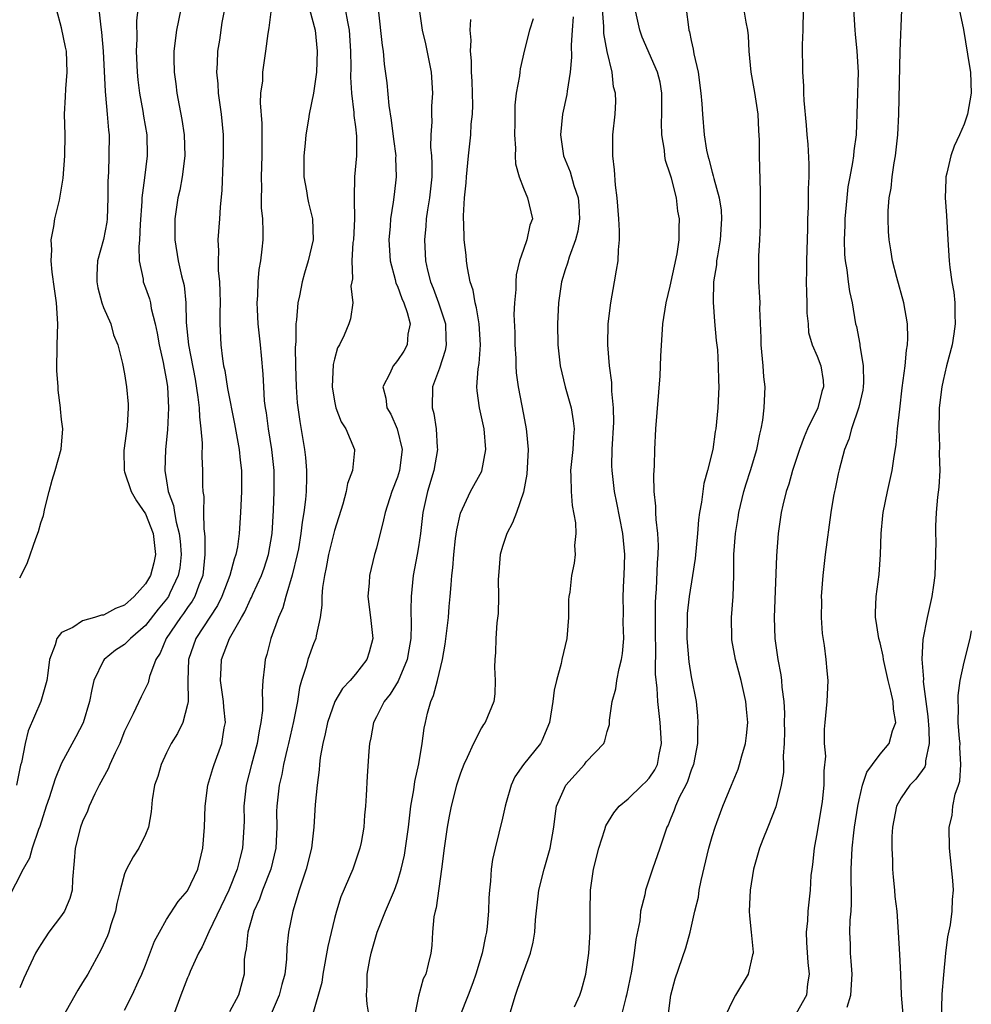
# Model space of a CAD drawing. Units: inches. Extents: x 2508000 to 2511000, y 1539000 to 1542000.
# Drawn here: x 2508579 to 2508670, y 1540292 to 1540386 of the extents above; entities that cross this region are included whole.
import ezdxf

# ---------------------------------------------------------------- set-up
doc = ezdxf.new("R2010")
doc.units = ezdxf.units.IN
doc.header["$MEASUREMENT"] = 0
doc.layers.add('LD25081539_2ft', color=9, linetype='Continuous')

msp = doc.modelspace()

# ---------------------------------------------------------------- linework, layer by layer
at = {"layer": 'LD25081539_2ft'}
for points, elevation in [([(2508640.786, 1540291), (2508641.068, 1540293), (2508641.461, 1540294.539), (2508642.486, 1540297.514), (2508642.899, 1540299), (2508643.352, 1540301), (2508643.677, 1540302.323), (2508643.753, 1540303), (2508643.932, 1540303.932), (2508644.678, 1540307), (2508645, 1540308.131), (2508645.266, 1540309), (2508645.447, 1540309.447), (2508646.018, 1540311), (2508646.852, 1540313), (2508647.46, 1540314.54), (2508647.613, 1540315), (2508647.825, 1540315.825), (2508648.162, 1540317), (2508648.262, 1540317.738), (2508648.379, 1540319), (2508648.258, 1540320.258), (2508648.218, 1540321), (2508647.758, 1540323), (2508647.215, 1540325), (2508646.885, 1540326.885), (2508646.866, 1540327), (2508646.843, 1540329), (2508646.991, 1540331), (2508647.058, 1540333), (2508647.071, 1540335), (2508647.206, 1540337), (2508647.46, 1540338.54), (2508647.522, 1540339), (2508648.015, 1540341), (2508648.244, 1540341.756), (2508648.663, 1540343), (2508649.262, 1540345), (2508649.529, 1540346.471), (2508649.671, 1540347), (2508649.827, 1540347.827), (2508649.959, 1540349), (2508650.037, 1540351), (2508649.929, 1540351.93), (2508649.845, 1540353), (2508649.649, 1540355), (2508649.666, 1540355.666), (2508649.552, 1540358.448), (2508649.569, 1540359), (2508649.55, 1540359.55), (2508649.439, 1540361), (2508649.439, 1540363.439), (2508649.536, 1540365), (2508649.589, 1540366.411), (2508649.596, 1540369.597), (2508649.497, 1540373), (2508649.504, 1540374.496), (2508649.434, 1540375.434), (2508649.372, 1540377), (2508649.065, 1540379.065), (2508648.697, 1540381), (2508648.53, 1540383), (2508648.443, 1540384.443), (2508648.381, 1540385), (2508648.234, 1540385.766), (2508647.873, 1540387.873)], 7914), ([(2508590.269, 1540387), (2508590.133, 1540385.867), (2508590.154, 1540384.154), (2508590.101, 1540383), (2508590.193, 1540381), (2508590.268, 1540380.268), (2508590.427, 1540379), (2508590.738, 1540377.262), (2508590.802, 1540376.802), (2508591.104, 1540375), (2508591.165, 1540373), (2508590.91, 1540370.91), (2508590.654, 1540369), (2508590.648, 1540368.648), (2508590.487, 1540366.487), (2508590.429, 1540365), (2508590.351, 1540364.351), (2508590.388, 1540363), (2508590.76, 1540361.24), (2508590.779, 1540361), (2508591, 1540360.432), (2508591.376, 1540359.375), (2508591.461, 1540359), (2508591.546, 1540358.454), (2508591.916, 1540357), (2508592.099, 1540356.099), (2508592.289, 1540355), (2508592.68, 1540353.32), (2508592.77, 1540352.77), (2508593, 1540351.579), (2508593.091, 1540351), (2508593.186, 1540349), (2508593.094, 1540346.906), (2508592.901, 1540345), (2508592.829, 1540343), (2508593, 1540342.029), (2508593.16, 1540341), (2508593.664, 1540339.664), (2508593.755, 1540339), (2508593.906, 1540338.094), (2508594.211, 1540337), (2508594.282, 1540336.283), (2508594.379, 1540335), (2508594.251, 1540333.749), (2508594.116, 1540333), (2508593.32, 1540331.32), (2508593.181, 1540331), (2508593, 1540330.745), (2508592.212, 1540329.789), (2508591, 1540328.224), (2508589.575, 1540327), (2508589, 1540326.414), (2508588.13, 1540325.871), (2508587.055, 1540325), (2508587, 1540324.915), (2508586.082, 1540323), (2508585.867, 1540322.132), (2508585.667, 1540321), (2508585.036, 1540318.964), (2508584.365, 1540317.635), (2508583, 1540315.111), (2508582.369, 1540313.631), (2508582.187, 1540313), (2508581.814, 1540311.814), (2508581.535, 1540311), (2508580.917, 1540309.084), (2508580.801, 1540308.8), (2508580.192, 1540307), (2508579.948, 1540306.052), (2508579.339, 1540305), (2508577.86, 1540302.14)], 7942), ([(2508586.55, 1540387), (2508586.726, 1540385.274), (2508586.8, 1540384.8), (2508586.955, 1540383), (2508587.149, 1540379.149), (2508587.192, 1540378.808), (2508587.353, 1540377), (2508587.459, 1540375.459), (2508587.518, 1540375), (2508587.511, 1540373), (2508587.449, 1540371.449), (2508587.396, 1540370.604), (2508587.396, 1540369), (2508587.334, 1540367), (2508587.301, 1540366.699), (2508587, 1540365.051), (2508586.414, 1540363), (2508586.351, 1540361.649), (2508586.339, 1540361), (2508586.432, 1540360.432), (2508586.838, 1540359), (2508587, 1540358.551), (2508587.678, 1540357), (2508587.953, 1540355.953), (2508588.341, 1540355), (2508588.785, 1540353.215), (2508589, 1540352.237), (2508589.187, 1540351), (2508589.334, 1540349.333), (2508589.344, 1540349), (2508589.248, 1540347.248), (2508588.932, 1540344.933), (2508588.947, 1540343), (2508589, 1540342.884), (2508589.624, 1540341), (2508590.12, 1540340.12), (2508591, 1540338.892), (2508591.734, 1540337), (2508591.848, 1540335.848), (2508591.956, 1540335), (2508591.782, 1540334.217), (2508591.458, 1540333), (2508591, 1540332.211), (2508589.923, 1540331), (2508589, 1540330.175), (2508588.146, 1540329.854), (2508587, 1540329.229), (2508586.791, 1540329.209), (2508586.13, 1540329), (2508585, 1540328.676), (2508584.058, 1540328.058), (2508583, 1540327.558), (2508582.532, 1540327), (2508582.387, 1540326.388), (2508581.856, 1540325), (2508581.684, 1540323.684), (2508581.575, 1540323), (2508581.466, 1540322.534), (2508581.005, 1540321), (2508579.809, 1540318.191), (2508579.517, 1540317), (2508579.165, 1540315.165), (2508579.091, 1540314.909), (2508578.707, 1540313)], 7944), ([(2508579, 1540332.768), (2508579.132, 1540333), (2508579.759, 1540334.241), (2508580.535, 1540336.536), (2508580.788, 1540337.212), (2508581, 1540338.033), (2508581.282, 1540338.718), (2508581.383, 1540339.383), (2508581.807, 1540341), (2508582.106, 1540342.106), (2508582.38, 1540343), (2508582.95, 1540345.05), (2508583.128, 1540347), (2508583, 1540347.872), (2508582.882, 1540348.882), (2508582.885, 1540349), (2508582.658, 1540350.658), (2508582.656, 1540351), (2508582.549, 1540352.549), (2508582.572, 1540355), (2508582.626, 1540357), (2508582.512, 1540359), (2508582.333, 1540360.333), (2508582.093, 1540361.907), (2508581.989, 1540363), (2508582.051, 1540364.051), (2508581.995, 1540365), (2508582.267, 1540366.267), (2508582.349, 1540367), (2508582.792, 1540368.792), (2508583.133, 1540370.868), (2508583.293, 1540373), (2508583.325, 1540375), (2508583.279, 1540377), (2508583.375, 1540378.625), (2508583.386, 1540379.386), (2508583.538, 1540381), (2508583.446, 1540383), (2508583.379, 1540383.379), (2508583, 1540385.214), (2508582.511, 1540387)], 7946), ([(2508594.344, 1540387), (2508593.957, 1540385), (2508593.704, 1540383), (2508593.7, 1540382.3), (2508593.726, 1540381), (2508593.884, 1540379.884), (2508593.983, 1540379), (2508594.2, 1540377.8), (2508594.466, 1540376.466), (2508594.684, 1540375), (2508594.736, 1540373), (2508594.474, 1540371), (2508594.253, 1540369.747), (2508594.075, 1540369), (2508593.796, 1540367), (2508593.778, 1540365), (2508594.094, 1540363), (2508594.431, 1540361.569), (2508594.664, 1540360.664), (2508594.831, 1540359), (2508594.87, 1540357.13), (2508595.094, 1540355), (2508595.711, 1540351.711), (2508595.993, 1540350.006), (2508596.098, 1540349), (2508596.123, 1540348.123), (2508596.271, 1540347), (2508596.389, 1540345.611), (2508596.362, 1540344.362), (2508596.418, 1540343), (2508596.415, 1540341.585), (2508596.448, 1540341), (2508596.535, 1540340.535), (2508596.533, 1540339), (2508596.555, 1540337.445), (2508596.629, 1540337), (2508596.658, 1540336.659), (2508596.654, 1540335), (2508596.442, 1540333), (2508596.066, 1540332.066), (2508595.688, 1540331), (2508595.44, 1540330.56), (2508595, 1540329.961), (2508594.617, 1540329.382), (2508594.33, 1540329), (2508592.97, 1540327), (2508592.397, 1540325.603), (2508591.975, 1540325), (2508591.368, 1540323.368), (2508591.235, 1540322.765), (2508591, 1540322.263), (2508590.57, 1540321.43), (2508589.825, 1540319.825), (2508589.387, 1540319), (2508589, 1540318.159), (2508588.532, 1540317), (2508588.096, 1540316.096), (2508587.596, 1540315), (2508587.425, 1540314.575), (2508586.581, 1540313), (2508586.173, 1540312.173), (2508585.632, 1540311), (2508585.459, 1540310.541), (2508585, 1540309.565), (2508584.791, 1540309), (2508584.293, 1540307), (2508584.204, 1540305.796), (2508584.029, 1540304.029), (2508583.987, 1540303), (2508583.782, 1540302.218), (2508583.264, 1540301), (2508583, 1540300.587), (2508581.776, 1540299), (2508581, 1540297.84), (2508580.69, 1540297.31), (2508580.523, 1540297), (2508579.389, 1540294.611), (2508579, 1540293.68)], 7940), ([(2508598.516, 1540387), (2508598.281, 1540385.72), (2508598.04, 1540384.04), (2508597.866, 1540383), (2508597.829, 1540381.828), (2508597.768, 1540381), (2508597.869, 1540379.869), (2508597.916, 1540379), (2508598.194, 1540377), (2508598.377, 1540375), (2508598.384, 1540373), (2508598.347, 1540372.347), (2508598.265, 1540369.735), (2508598.112, 1540368.112), (2508598.044, 1540367), (2508597.889, 1540365), (2508597.947, 1540363.947), (2508597.914, 1540363), (2508597.931, 1540362.069), (2508598.056, 1540361), (2508598.09, 1540360.09), (2508598.102, 1540359), (2508598.072, 1540358.072), (2508598.075, 1540357), (2508598.172, 1540355), (2508598.327, 1540353.673), (2508598.438, 1540353), (2508598.537, 1540352.537), (2508598.817, 1540350.817), (2508599.478, 1540347.478), (2508599.916, 1540345), (2508600.009, 1540344.009), (2508600.133, 1540343), (2508600.128, 1540341), (2508600.047, 1540339), (2508599.929, 1540337), (2508599.748, 1540335.748), (2508599.6, 1540335), (2508599.43, 1540334.57), (2508599.024, 1540333), (2508598.261, 1540331), (2508597.846, 1540330.154), (2508595.79, 1540327), (2508595.075, 1540325), (2508595.019, 1540323), (2508595.053, 1540321), (2508595, 1540320.691), (2508594.563, 1540319), (2508594.049, 1540317.951), (2508593.451, 1540317), (2508593, 1540316.094), (2508592.482, 1540315), (2508592.16, 1540313.84), (2508591.859, 1540313), (2508591.631, 1540311.631), (2508591.526, 1540310.474), (2508591.275, 1540309), (2508591, 1540308.309), (2508590.368, 1540307), (2508589.811, 1540306.189), (2508589.188, 1540305), (2508589, 1540304.549), (2508588.567, 1540303), (2508588.269, 1540301.731), (2508588.131, 1540301), (2508587.702, 1540299.702), (2508587.493, 1540299), (2508587.356, 1540298.644), (2508586.721, 1540297.279), (2508585.479, 1540295), (2508585, 1540294.188), (2508584.539, 1540293.461), (2508583.146, 1540291)], 7938), ([(2508589, 1540291.563), (2508589.729, 1540293), (2508590.325, 1540294.325), (2508590.647, 1540295), (2508591, 1540295.85), (2508591.864, 1540298.136), (2508592.31, 1540299), (2508593, 1540300.218), (2508594.089, 1540301.911), (2508595, 1540302.927), (2508595.977, 1540305), (2508596.465, 1540307), (2508596.601, 1540309), (2508596.677, 1540311), (2508596.944, 1540313), (2508597.399, 1540314.601), (2508597.53, 1540315), (2508598.281, 1540317), (2508598.492, 1540318.492), (2508598.601, 1540319), (2508598.442, 1540320.442), (2508598.42, 1540321), (2508598.135, 1540323), (2508598.205, 1540324.206), (2508598.235, 1540325), (2508598.995, 1540327), (2508600.138, 1540329), (2508600.463, 1540329.537), (2508601, 1540330.732), (2508601.095, 1540330.905), (2508601.227, 1540331.227), (2508602.031, 1540333), (2508602.287, 1540333.713), (2508602.718, 1540335), (2508603.066, 1540337), (2508603.197, 1540339.198), (2508603.261, 1540341), (2508603.244, 1540343), (2508603.025, 1540345), (2508602.699, 1540347), (2508602.51, 1540348.51), (2508602.427, 1540349), (2508602.346, 1540349.654), (2508602.253, 1540351), (2508602.207, 1540352.207), (2508602.03, 1540353.971), (2508601.951, 1540355), (2508601.738, 1540357), (2508601.652, 1540358.348), (2508601.627, 1540359), (2508601.686, 1540359.686), (2508601.714, 1540361), (2508601.817, 1540362.183), (2508601.975, 1540363), (2508602.11, 1540364.11), (2508602.194, 1540365), (2508602.216, 1540365.785), (2508602.169, 1540367), (2508602.059, 1540368.059), (2508602.054, 1540369), (2508602.071, 1540369.929), (2508602.042, 1540371), (2508602.11, 1540373), (2508602.094, 1540376.094), (2508601.938, 1540378.062), (2508601.996, 1540379), (2508602.16, 1540380.16), (2508602.184, 1540381), (2508602.463, 1540383), (2508602.67, 1540384.67), (2508602.79, 1540385.21), (2508602.991, 1540387)], 7936), ([(2508606.612, 1540387), (2508607.161, 1540385), (2508607.366, 1540383), (2508607.281, 1540381), (2508607.008, 1540378.992), (2508606.578, 1540377), (2508606.518, 1540376.518), (2508606.265, 1540375), (2508606.213, 1540374.213), (2508606.081, 1540373), (2508606.082, 1540371), (2508606.329, 1540369.671), (2508606.423, 1540369), (2508606.527, 1540368.527), (2508606.913, 1540367), (2508606.957, 1540365), (2508606.503, 1540363), (2508606.158, 1540361.842), (2508605.937, 1540361), (2508605.675, 1540359.675), (2508605.524, 1540359), (2508605.393, 1540357.393), (2508605.331, 1540357), (2508605.315, 1540355.314), (2508605.26, 1540354.74), (2508605.28, 1540353), (2508605.335, 1540351), (2508605.455, 1540349.455), (2508605.685, 1540347.685), (2508606.153, 1540345), (2508606.24, 1540344.24), (2508606.339, 1540343), (2508606.341, 1540342.34), (2508606.295, 1540341), (2508606.238, 1540340.238), (2508606.088, 1540339), (2508605.923, 1540338.077), (2508605.808, 1540337), (2508605.558, 1540335.558), (2508605.451, 1540335), (2508604.968, 1540333.032), (2508604.358, 1540331), (2508604.084, 1540329.916), (2508603.679, 1540329), (2508602.947, 1540327), (2508602.539, 1540325.461), (2508602.388, 1540325), (2508602.336, 1540324.335), (2508602.179, 1540323), (2508602.095, 1540321.905), (2508602.133, 1540321), (2508602.132, 1540320.132), (2508601.995, 1540319), (2508601.813, 1540318.187), (2508601.645, 1540317), (2508601.099, 1540315), (2508600.577, 1540313), (2508600.37, 1540311), (2508600.384, 1540309.616), (2508600.372, 1540309), (2508600.245, 1540307), (2508599.971, 1540306.029), (2508599.733, 1540305), (2508598.935, 1540303), (2508597.041, 1540299.041), (2508596.386, 1540297.614), (2508596.032, 1540297), (2508595.244, 1540295.244), (2508595.11, 1540294.89), (2508595, 1540294.662), (2508594.363, 1540293), (2508593.64, 1540291)], 7934), ([(2508610.022, 1540387), (2508610.228, 1540385.772), (2508610.404, 1540385), (2508610.528, 1540383), (2508610.55, 1540381.45), (2508610.528, 1540380.528), (2508610.633, 1540379), (2508610.853, 1540377.147), (2508610.846, 1540376.846), (2508611, 1540375.793), (2508611.102, 1540374.898), (2508611.111, 1540373), (2508610.923, 1540371), (2508610.874, 1540369), (2508610.889, 1540368.889), (2508610.906, 1540367), (2508610.802, 1540365), (2508610.762, 1540364.762), (2508610.645, 1540363), (2508610.705, 1540361.295), (2508610.641, 1540361), (2508610.575, 1540360.575), (2508610.736, 1540359), (2508610.527, 1540357.473), (2508610.384, 1540357), (2508609.931, 1540355.931), (2508609.474, 1540355), (2508609.294, 1540354.706), (2508609, 1540353.622), (2508608.88, 1540353.121), (2508608.775, 1540351), (2508609, 1540349.632), (2508609.134, 1540349), (2508609.648, 1540347.648), (2508610.081, 1540347), (2508610.902, 1540345), (2508610.907, 1540344.907), (2508610.712, 1540343), (2508610.24, 1540341.76), (2508610.121, 1540341), (2508609.791, 1540339.791), (2508609, 1540337.306), (2508608.438, 1540335), (2508608.223, 1540333.777), (2508608.041, 1540333), (2508607.845, 1540331.845), (2508607.783, 1540331), (2508607.811, 1540330.189), (2508607.637, 1540329), (2508607.242, 1540327.243), (2508607.229, 1540327), (2508607, 1540326.496), (2508606.474, 1540325), (2508606.315, 1540324.314), (2508605.871, 1540323), (2508605.667, 1540322.334), (2508605.461, 1540321), (2508605.087, 1540319.087), (2508604.621, 1540317), (2508604.484, 1540316.484), (2508604.144, 1540315), (2508603.974, 1540314.026), (2508603.721, 1540313), (2508603.506, 1540311), (2508603.489, 1540310.511), (2508603.499, 1540309), (2508603.406, 1540307), (2508602.932, 1540305), (2508602.142, 1540303), (2508601.84, 1540302.16), (2508601.322, 1540301), (2508600.73, 1540299), (2508600.586, 1540297.414), (2508600.477, 1540297), (2508600.408, 1540296.408), (2508600.378, 1540295), (2508599.848, 1540293), (2508599, 1540291.4)], 7932), ([(2508613.162, 1540387), (2508613.544, 1540383.544), (2508613.641, 1540383), (2508613.745, 1540381.745), (2508613.98, 1540379.98), (2508614.182, 1540377.818), (2508614.412, 1540376.412), (2508614.614, 1540374.614), (2508614.833, 1540373), (2508614.825, 1540372.825), (2508614.89, 1540371), (2508614.681, 1540369.319), (2508614.608, 1540368.608), (2508614.339, 1540367), (2508614.302, 1540366.302), (2508614.188, 1540365), (2508614.309, 1540363), (2508614.778, 1540361.222), (2508614.86, 1540360.86), (2508615, 1540360.577), (2508615.425, 1540359.425), (2508615.606, 1540359), (2508615.922, 1540358.078), (2508616.203, 1540357), (2508616.006, 1540356.006), (2508615.926, 1540355), (2508615.605, 1540354.395), (2508615, 1540353.488), (2508614.771, 1540353.229), (2508614.596, 1540353), (2508614.27, 1540352.27), (2508613.603, 1540351), (2508613.905, 1540349.905), (2508613.994, 1540349), (2508614.368, 1540348.369), (2508614.978, 1540347), (2508615.442, 1540345), (2508615.194, 1540343), (2508615, 1540342.381), (2508614.463, 1540341), (2508613.819, 1540339), (2508613.688, 1540338.312), (2508613, 1540335.621), (2508612.82, 1540335), (2508612.324, 1540333), (2508612.292, 1540332.292), (2508612.195, 1540331), (2508612.448, 1540329), (2508612.645, 1540327), (2508612.303, 1540325.697), (2508612.085, 1540325), (2508611, 1540323.585), (2508610.493, 1540323), (2508609.765, 1540322.235), (2508609.021, 1540321), (2508608.336, 1540319), (2508608.104, 1540317.896), (2508607.885, 1540317), (2508607.641, 1540315.641), (2508607.565, 1540315), (2508607.533, 1540314.467), (2508607.338, 1540313), (2508607.158, 1540311.158), (2508607.034, 1540309), (2508606.822, 1540307), (2508606.305, 1540305), (2508605.942, 1540303.942), (2508605.643, 1540303), (2508605.039, 1540301), (2508604.612, 1540299), (2508604.475, 1540297.525), (2508604.435, 1540296.435), (2508604.278, 1540295), (2508603.991, 1540294.008), (2508603.733, 1540293), (2508602.883, 1540291)], 7930), ([(2508617.085, 1540387), (2508617.357, 1540385), (2508617.688, 1540383.688), (2508618.211, 1540381), (2508618.339, 1540379), (2508618.247, 1540377.753), (2508618.241, 1540377), (2508618.263, 1540376.263), (2508618.168, 1540375), (2508618.164, 1540373.836), (2508618.242, 1540373), (2508618.278, 1540372.278), (2508618.268, 1540371), (2508618.061, 1540369), (2508617.86, 1540367.86), (2508617.74, 1540367), (2508617.705, 1540366.295), (2508617.568, 1540365), (2508617.689, 1540363), (2508617.881, 1540362.119), (2508618.16, 1540361), (2508618.408, 1540360.408), (2508618.903, 1540359), (2508619.57, 1540357), (2508619.606, 1540355.606), (2508619.65, 1540355), (2508619.548, 1540354.453), (2508619, 1540352.779), (2508618.358, 1540351), (2508618.305, 1540349), (2508618.461, 1540348.46), (2508618.707, 1540347), (2508618.794, 1540345.207), (2508618.826, 1540345), (2508618.456, 1540343), (2508617.869, 1540341), (2508617.436, 1540339), (2508617.183, 1540337), (2508617, 1540335.732), (2508616.883, 1540335), (2508616.501, 1540333), (2508616.298, 1540331), (2508616.281, 1540329.718), (2508616.324, 1540328.324), (2508616.27, 1540327), (2508616.084, 1540325.916), (2508615.922, 1540325), (2508615.057, 1540322.943), (2508614.307, 1540321.693), (2508613.742, 1540321), (2508613, 1540319.523), (2508612.719, 1540319), (2508612.471, 1540317.529), (2508612.337, 1540317), (2508612.266, 1540316.266), (2508612.117, 1540313.883), (2508612.031, 1540312.031), (2508611.954, 1540311), (2508611.856, 1540310.144), (2508611.793, 1540309), (2508611.538, 1540307.538), (2508611.429, 1540307), (2508610.746, 1540305), (2508609.622, 1540302.378), (2508609.191, 1540301), (2508609, 1540300.306), (2508608.365, 1540297.635), (2508607.892, 1540295), (2508607.783, 1540294.217), (2508606.861, 1540291)], 7928), ([(2508625.647, 1540291), (2508626.241, 1540293), (2508626.445, 1540293.554), (2508627, 1540295.184), (2508627.681, 1540297), (2508627.946, 1540298.054), (2508628.101, 1540299), (2508628.168, 1540300.168), (2508628.463, 1540303), (2508628.974, 1540305), (2508629.566, 1540307), (2508629.896, 1540309), (2508630.046, 1540310.045), (2508630.162, 1540311), (2508631.046, 1540313), (2508632.819, 1540315), (2508633, 1540315.254), (2508634.656, 1540317), (2508634.769, 1540317.231), (2508635, 1540318.128), (2508635.208, 1540318.792), (2508635.205, 1540319.205), (2508635.449, 1540321), (2508635.808, 1540322.192), (2508635.9, 1540323), (2508636.124, 1540324.124), (2508636.361, 1540325), (2508636.435, 1540325.565), (2508636.566, 1540327), (2508636.522, 1540328.522), (2508636.536, 1540329.464), (2508636.511, 1540331), (2508636.588, 1540332.588), (2508636.624, 1540333), (2508636.664, 1540335), (2508636.472, 1540337), (2508635.923, 1540339.923), (2508635.699, 1540341), (2508635.457, 1540343), (2508635.448, 1540343.448), (2508635.464, 1540345), (2508635.613, 1540347.613), (2508635.6, 1540349), (2508635.433, 1540350.567), (2508635.419, 1540351.419), (2508635.196, 1540353), (2508635.045, 1540355), (2508635.078, 1540357), (2508635.326, 1540359), (2508635.703, 1540361), (2508635.893, 1540362.107), (2508636.028, 1540363), (2508636.063, 1540364.063), (2508636.15, 1540365), (2508636.152, 1540365.848), (2508636.088, 1540367), (2508635.943, 1540369), (2508635.786, 1540370.214), (2508635.693, 1540371.693), (2508635.527, 1540373), (2508635.519, 1540374.481), (2508635.534, 1540375), (2508635.735, 1540377), (2508635.8, 1540378.2), (2508635.779, 1540379), (2508635.598, 1540379.598), (2508635.459, 1540381), (2508635, 1540382.952), (2508634.68, 1540384.68), (2508634.668, 1540385.332), (2508634.537, 1540387)], 7920), ([(2508631.879, 1540291.879), (2508632.38, 1540293), (2508632.535, 1540293.465), (2508632.964, 1540295), (2508633.226, 1540297), (2508633.365, 1540299), (2508633.366, 1540301), (2508633.397, 1540303), (2508633.692, 1540305), (2508634.201, 1540307), (2508634.776, 1540308.776), (2508634.874, 1540309.126), (2508635.626, 1540310.374), (2508636.127, 1540311), (2508637, 1540311.725), (2508638.338, 1540313), (2508638.668, 1540313.332), (2508639, 1540313.69), (2508639.523, 1540314.478), (2508639.775, 1540315), (2508639.936, 1540315.936), (2508640.161, 1540317), (2508640.04, 1540319), (2508639.815, 1540321), (2508639.753, 1540322.247), (2508639.608, 1540323.608), (2508639.633, 1540326.367), (2508639.606, 1540327), (2508639.593, 1540330.407), (2508639.632, 1540331), (2508639.702, 1540331.702), (2508639.795, 1540334.205), (2508639.861, 1540335), (2508639.867, 1540335.867), (2508639.808, 1540337), (2508639.648, 1540338.352), (2508639.625, 1540339), (2508639.629, 1540339.628), (2508639.472, 1540341), (2508639.422, 1540342.578), (2508639.491, 1540343.491), (2508639.521, 1540345), (2508639.637, 1540347), (2508640.043, 1540352.043), (2508640.096, 1540353.904), (2508640.29, 1540357), (2508640.604, 1540359), (2508641, 1540360.578), (2508641.663, 1540363.663), (2508641.847, 1540365), (2508641.865, 1540366.135), (2508641.897, 1540367), (2508641.732, 1540367.732), (2508641.587, 1540369), (2508641.104, 1540370.896), (2508641, 1540371.249), (2508640.559, 1540372.559), (2508640.49, 1540373), (2508640.45, 1540373.55), (2508640.198, 1540375), (2508640.165, 1540376.165), (2508640.197, 1540377), (2508640.192, 1540379), (2508640.029, 1540380.03), (2508639.795, 1540381), (2508638.335, 1540384.335), (2508638.088, 1540385), (2508637.646, 1540387)], 7918), ([(2508642.503, 1540387), (2508642.727, 1540385.273), (2508642.781, 1540385), (2508642.844, 1540384.845), (2508643, 1540384.011), (2508643.196, 1540383.196), (2508643.256, 1540382.744), (2508643.66, 1540381), (2508643.921, 1540379), (2508644.022, 1540377.978), (2508644.064, 1540377), (2508644.245, 1540375), (2508644.463, 1540373.537), (2508644.583, 1540373), (2508644.689, 1540372.689), (2508645, 1540371.446), (2508645.105, 1540371.105), (2508645.141, 1540370.859), (2508645.66, 1540369), (2508645.841, 1540367.841), (2508645.891, 1540367), (2508645.765, 1540365), (2508645.492, 1540363.492), (2508645.423, 1540363), (2508645.393, 1540362.607), (2508645.122, 1540361), (2508645.075, 1540359.075), (2508645.225, 1540357.225), (2508645.392, 1540355.392), (2508645.49, 1540354.51), (2508645.579, 1540353), (2508645.59, 1540351.59), (2508645.631, 1540351), (2508645.528, 1540349), (2508645.335, 1540347), (2508645.282, 1540346.718), (2508645.046, 1540345), (2508644.56, 1540343), (2508644.216, 1540341.784), (2508644.101, 1540341), (2508643.99, 1540339.99), (2508643.796, 1540339), (2508643.686, 1540338.314), (2508643.591, 1540337), (2508643.367, 1540334.633), (2508643.136, 1540333), (2508642.816, 1540331), (2508642.626, 1540329.374), (2508642.599, 1540329), (2508642.567, 1540327), (2508642.76, 1540324.761), (2508643, 1540323.345), (2508643.464, 1540321), (2508643.612, 1540319.612), (2508643.638, 1540319), (2508643.582, 1540318.418), (2508643.59, 1540317), (2508643.212, 1540315), (2508643, 1540314.448), (2508642.647, 1540313.353), (2508642.477, 1540313), (2508641.891, 1540311.891), (2508641.497, 1540311), (2508641.38, 1540310.621), (2508641, 1540309.708), (2508640.789, 1540309.212), (2508640.664, 1540309), (2508640.018, 1540307), (2508639.313, 1540305), (2508638.632, 1540303), (2508638.57, 1540302.57), (2508638.179, 1540301), (2508638.092, 1540300.092), (2508637.713, 1540298.287), (2508637.569, 1540297), (2508637.292, 1540295.292), (2508636.842, 1540293), (2508636.773, 1540292.773), (2508636.325, 1540291)], 7916), ([(2508653.657, 1540387), (2508653.628, 1540385), (2508653.579, 1540383.579), (2508653.597, 1540381), (2508653.7, 1540379.7), (2508653.695, 1540379), (2508653.719, 1540378.281), (2508653.948, 1540375.948), (2508654.018, 1540375), (2508654.12, 1540374.12), (2508654.212, 1540372.212), (2508654.193, 1540371), (2508654.143, 1540369.857), (2508654.132, 1540368.132), (2508654.09, 1540367), (2508654.084, 1540366.084), (2508653.974, 1540363), (2508653.979, 1540362.021), (2508653.962, 1540361), (2508653.976, 1540359.976), (2508654.022, 1540359), (2508654.026, 1540358.026), (2508654.13, 1540357), (2508654.184, 1540356.184), (2508654.537, 1540355), (2508655, 1540353.917), (2508655.362, 1540353), (2508655.58, 1540351.58), (2508655.619, 1540351), (2508655.454, 1540350.546), (2508655.051, 1540349), (2508654.083, 1540347), (2508653.764, 1540346.236), (2508653.316, 1540345), (2508652.664, 1540343), (2508652.292, 1540341.708), (2508652.042, 1540341), (2508651.722, 1540339.722), (2508651.558, 1540339), (2508651.281, 1540337), (2508651.127, 1540334.873), (2508650.903, 1540329), (2508650.97, 1540327), (2508651.255, 1540325), (2508651.549, 1540323.549), (2508651.609, 1540323), (2508651.636, 1540322.364), (2508651.817, 1540321), (2508651.873, 1540319.873), (2508651.864, 1540319), (2508651.883, 1540318.117), (2508651.862, 1540317), (2508651.773, 1540315.773), (2508651.807, 1540315), (2508651.786, 1540314.214), (2508651.573, 1540313), (2508651.065, 1540310.935), (2508650.313, 1540309), (2508649.82, 1540307.82), (2508649.512, 1540307), (2508648.926, 1540305), (2508648.606, 1540303), (2508648.524, 1540301), (2508648.55, 1540300.55), (2508648.72, 1540299), (2508648.896, 1540297.104), (2508648.895, 1540297), (2508648.847, 1540296.847), (2508648.425, 1540295), (2508647.228, 1540293), (2508647, 1540292.59), (2508646.249, 1540291)], 7912), ([(2508658.477, 1540387), (2508658.592, 1540385), (2508658.619, 1540384.619), (2508658.793, 1540383), (2508658.905, 1540381), (2508658.72, 1540375), (2508658.502, 1540373.499), (2508658.468, 1540373), (2508658.384, 1540372.384), (2508658.107, 1540371), (2508657.94, 1540370.06), (2508657.821, 1540369), (2508657.646, 1540367), (2508657.637, 1540366.363), (2508657.577, 1540365), (2508657.607, 1540363.607), (2508657.676, 1540363), (2508657.841, 1540362.159), (2508657.967, 1540361), (2508658.087, 1540360.088), (2508658.322, 1540359), (2508658.661, 1540357), (2508658.746, 1540356.746), (2508659.065, 1540355.065), (2508659.071, 1540354.929), (2508659.401, 1540353), (2508659.403, 1540351.404), (2508659.385, 1540351), (2508659.343, 1540350.657), (2508658.957, 1540349.043), (2508658.266, 1540347), (2508658.015, 1540345.985), (2508657.616, 1540345), (2508657.085, 1540343.085), (2508657, 1540342.707), (2508656.719, 1540341.281), (2508656.645, 1540341), (2508656.56, 1540340.56), (2508656.309, 1540339), (2508655.771, 1540335), (2508655.536, 1540333), (2508655.39, 1540331), (2508655.4, 1540330.6), (2508655.382, 1540329), (2508655.48, 1540327.48), (2508655.673, 1540326.327), (2508655.835, 1540325), (2508655.916, 1540323.916), (2508656.007, 1540323), (2508655.929, 1540321), (2508655.741, 1540319), (2508655.655, 1540318.345), (2508655.681, 1540317), (2508655.786, 1540315.786), (2508655.625, 1540314.375), (2508655.63, 1540313), (2508655.473, 1540311.473), (2508655, 1540308.552), (2508654.708, 1540307), (2508654.552, 1540305.448), (2508654.478, 1540305), (2508654.404, 1540304.404), (2508654.329, 1540303), (2508654.113, 1540301), (2508654.079, 1540300.079), (2508653.951, 1540299), (2508653.97, 1540298.03), (2508654.107, 1540296.107), (2508654.247, 1540295), (2508654.083, 1540294.083), (2508653.976, 1540293), (2508653, 1540291.247)], 7910), ([(2508657.856, 1540291.856), (2508658.202, 1540293), (2508658.334, 1540295), (2508658.247, 1540296.247), (2508658.171, 1540297), (2508658.168, 1540297.832), (2508658.121, 1540299), (2508658.15, 1540300.15), (2508658.227, 1540301), (2508658.261, 1540301.739), (2508658.248, 1540305), (2508658.329, 1540307), (2508658.484, 1540308.484), (2508658.554, 1540309), (2508658.868, 1540311), (2508659, 1540311.63), (2508659.329, 1540313), (2508659.743, 1540314.257), (2508660.275, 1540315), (2508661, 1540315.97), (2508661.862, 1540317), (2508662.19, 1540318.19), (2508662.502, 1540319), (2508662.269, 1540320.269), (2508662.24, 1540321), (2508662.036, 1540321.963), (2508661.76, 1540323), (2508661.335, 1540325), (2508661.302, 1540325.302), (2508661, 1540326.579), (2508660.886, 1540327), (2508660.639, 1540328.639), (2508660.566, 1540329), (2508660.552, 1540329.448), (2508660.628, 1540331), (2508660.907, 1540333.093), (2508661.052, 1540335), (2508661.103, 1540337), (2508661.273, 1540338.727), (2508661.283, 1540339), (2508661.69, 1540341), (2508661.884, 1540341.884), (2508662.154, 1540343), (2508662.348, 1540344.348), (2508662.538, 1540345.462), (2508662.673, 1540347), (2508662.867, 1540348.867), (2508663.105, 1540350.895), (2508663.377, 1540353), (2508663.511, 1540354.489), (2508663.612, 1540355), (2508663.64, 1540355.64), (2508663.615, 1540357), (2508663.266, 1540359), (2508662.602, 1540361.398), (2508662.192, 1540363), (2508662.036, 1540364.036), (2508661.849, 1540365), (2508661.797, 1540365.797), (2508661.754, 1540367), (2508661.761, 1540367.761), (2508661.875, 1540369), (2508662.056, 1540369.944), (2508662.147, 1540371), (2508662.339, 1540372.339), (2508662.468, 1540373), (2508662.694, 1540375), (2508662.789, 1540377), (2508662.904, 1540383), (2508663.063, 1540386.937)], 7908), ([(2508668.531, 1540387), (2508668.952, 1540385.048), (2508669.534, 1540381.535), (2508669.607, 1540381), (2508669.677, 1540379), (2508669.328, 1540377), (2508669, 1540376.035), (2508668.572, 1540375), (2508668.061, 1540373.939), (2508667.754, 1540373), (2508667.371, 1540371.371), (2508667.268, 1540371), (2508667.251, 1540370.748), (2508667.209, 1540369), (2508667.332, 1540367.332), (2508667.443, 1540365), (2508667.57, 1540363), (2508667.635, 1540362.365), (2508667.835, 1540361), (2508668.014, 1540360.014), (2508668.111, 1540359), (2508668.106, 1540357.894), (2508668.156, 1540357), (2508668.03, 1540356.03), (2508667.862, 1540355), (2508667.342, 1540353), (2508667, 1540351.608), (2508666.872, 1540351), (2508666.643, 1540349), (2508666.62, 1540348.62), (2508666.593, 1540347), (2508666.668, 1540345.332), (2508666.642, 1540344.642), (2508666.679, 1540343), (2508666.583, 1540341.417), (2508666.469, 1540340.469), (2508666.34, 1540339), (2508666.286, 1540337.714), (2508666.282, 1540337), (2508666.312, 1540336.312), (2508666.29, 1540335), (2508666.218, 1540333), (2508666.077, 1540332.077), (2508665.944, 1540331), (2508665.486, 1540329), (2508665.085, 1540326.915), (2508664.986, 1540325.014), (2508665.129, 1540323.129), (2508665.118, 1540322.882), (2508665.561, 1540319.561), (2508665.656, 1540318.344), (2508665.684, 1540317), (2508665.328, 1540315.328), (2508665.321, 1540315), (2508665.251, 1540314.749), (2508664.411, 1540313.589), (2508663.837, 1540313), (2508663, 1540311.8), (2508662.578, 1540311), (2508662.189, 1540309), (2508662.131, 1540308.131), (2508662.114, 1540307), (2508662.181, 1540305.819), (2508662.184, 1540305), (2508662.229, 1540304.229), (2508662.369, 1540303), (2508662.41, 1540302.41), (2508662.586, 1540301), (2508662.727, 1540299), (2508662.859, 1540296.859), (2508662.951, 1540295), (2508663.017, 1540293), (2508663.21, 1540290.791)], 7906), ([(2508612.308, 1540291), (2508612.129, 1540292.129), (2508612.059, 1540293), (2508612.104, 1540293.897), (2508612.129, 1540295), (2508612.384, 1540296.384), (2508612.508, 1540297), (2508613.08, 1540299), (2508613.852, 1540301), (2508614.709, 1540303), (2508615, 1540303.799), (2508615.369, 1540305), (2508615.67, 1540306.33), (2508615.78, 1540307), (2508616.062, 1540309), (2508616.292, 1540311), (2508616.559, 1540312.559), (2508616.649, 1540313.351), (2508617.05, 1540315.05), (2508617.371, 1540317), (2508617.555, 1540318.444), (2508617.664, 1540319), (2508617.87, 1540319.87), (2508618.195, 1540321), (2508618.449, 1540321.551), (2508618.812, 1540323), (2508619.284, 1540325), (2508619.55, 1540326.45), (2508619.723, 1540327.723), (2508619.874, 1540329), (2508619.943, 1540330.057), (2508620.041, 1540331), (2508620.108, 1540332.108), (2508620.185, 1540333), (2508620.281, 1540333.719), (2508620.366, 1540335), (2508620.54, 1540336.54), (2508620.649, 1540337.351), (2508621, 1540338.949), (2508621.979, 1540341), (2508623.04, 1540342.959), (2508623.431, 1540345), (2508623.252, 1540347), (2508622.821, 1540349), (2508622.606, 1540350.606), (2508622.577, 1540351), (2508622.695, 1540352.695), (2508622.791, 1540353.209), (2508622.924, 1540355), (2508622.782, 1540357), (2508622.537, 1540358.537), (2508622.393, 1540359), (2508622.217, 1540360.217), (2508621.947, 1540361), (2508621.672, 1540362.328), (2508621.593, 1540363), (2508621.551, 1540363.551), (2508621.373, 1540365), (2508621.348, 1540365.348), (2508621.291, 1540367.29), (2508621.4, 1540369), (2508621.554, 1540370.446), (2508621.572, 1540371), (2508621.772, 1540373), (2508621.996, 1540375), (2508622.041, 1540376.041), (2508622.139, 1540377), (2508622.172, 1540377.828), (2508622.118, 1540380.118), (2508622.07, 1540381), (2508622.067, 1540382.067), (2508621.95, 1540383), (2508622.031, 1540384.031), (2508621.943, 1540385), (2508621.993, 1540386.007)], 7926), ([(2508627.923, 1540386.077), (2508627.6, 1540385), (2508627.117, 1540383.118), (2508626.698, 1540381.302), (2508626.652, 1540381), (2508626.625, 1540380.625), (2508626.325, 1540379), (2508626.173, 1540377.827), (2508626.173, 1540376.173), (2508626.147, 1540375), (2508626.251, 1540373.749), (2508626.235, 1540373), (2508626.241, 1540372.241), (2508626.599, 1540371), (2508627, 1540369.936), (2508627.407, 1540369), (2508627.868, 1540367), (2508627.603, 1540366.397), (2508627.343, 1540365), (2508627, 1540364.078), (2508626.647, 1540363), (2508626.319, 1540361.681), (2508626.285, 1540361), (2508626.28, 1540360.28), (2508626.152, 1540359), (2508626.109, 1540357.891), (2508626.181, 1540356.181), (2508626.196, 1540355), (2508626.275, 1540353.725), (2508626.287, 1540353), (2508626.32, 1540352.321), (2508626.504, 1540351), (2508627, 1540348.362), (2508627.278, 1540347), (2508627.285, 1540346.715), (2508627.451, 1540345), (2508627.334, 1540342.666), (2508627, 1540340.946), (2508626.349, 1540339), (2508625.981, 1540338.019), (2508625.422, 1540337), (2508625, 1540335.773), (2508624.799, 1540335), (2508624.649, 1540333.351), (2508624.61, 1540332.61), (2508624.625, 1540331), (2508624.608, 1540329.392), (2508624.475, 1540328.475), (2508624.377, 1540327), (2508624.335, 1540325.665), (2508624.269, 1540325), (2508624.258, 1540324.258), (2508624.306, 1540323), (2508624.271, 1540321.729), (2508624.182, 1540321), (2508623.362, 1540319), (2508623.192, 1540318.808), (2508623, 1540318.492), (2508622.236, 1540317), (2508621.642, 1540315.642), (2508621.325, 1540315), (2508621, 1540314.161), (2508620.62, 1540313), (2508620.113, 1540311), (2508619.929, 1540310.071), (2508619.751, 1540309), (2508619.452, 1540307), (2508619.196, 1540305), (2508618.688, 1540301.312), (2508618.583, 1540301), (2508618.465, 1540300.464), (2508618.336, 1540299), (2508618.274, 1540297.726), (2508618.177, 1540297), (2508617.94, 1540295.94), (2508617.694, 1540295), (2508617.463, 1540294.538), (2508617, 1540292.911), (2508616.618, 1540291)], 7924), ([(2508631.742, 1540386.258), (2508631.639, 1540385), (2508631.552, 1540383.552), (2508631.596, 1540382.404), (2508631.476, 1540381), (2508631.17, 1540379.17), (2508631.137, 1540378.863), (2508630.718, 1540377), (2508630.526, 1540375), (2508630.836, 1540373), (2508631.473, 1540371.473), (2508631.801, 1540370.199), (2508632.214, 1540369), (2508632.277, 1540368.277), (2508632.343, 1540367), (2508632.185, 1540365.815), (2508631.974, 1540365), (2508631.358, 1540363.358), (2508631.215, 1540362.785), (2508631, 1540362.153), (2508630.636, 1540361), (2508630.336, 1540359), (2508630.24, 1540357), (2508630.298, 1540355), (2508630.519, 1540353), (2508630.979, 1540351), (2508631.559, 1540349), (2508631.758, 1540347.758), (2508631.835, 1540347), (2508631.77, 1540346.23), (2508631.701, 1540345), (2508631.507, 1540343), (2508631.541, 1540342.459), (2508631.547, 1540341), (2508631.661, 1540339.661), (2508631.961, 1540338.04), (2508632, 1540337), (2508631.862, 1540335.862), (2508631.932, 1540335), (2508631.835, 1540334.166), (2508631.574, 1540333), (2508631.416, 1540331.416), (2508631.342, 1540331), (2508631.317, 1540330.683), (2508631.292, 1540329), (2508631.133, 1540327), (2508630.682, 1540325), (2508630.605, 1540324.605), (2508630.157, 1540323), (2508629.928, 1540322.072), (2508629.818, 1540321), (2508629.49, 1540319), (2508628.775, 1540317.226), (2508628.633, 1540317), (2508627.005, 1540314.995), (2508626.19, 1540313.81), (2508625.827, 1540313), (2508625.371, 1540311.371), (2508625.253, 1540311), (2508625, 1540309.856), (2508624.309, 1540307), (2508624.076, 1540305.924), (2508623.939, 1540305), (2508623.868, 1540303.868), (2508623.762, 1540303), (2508623.714, 1540302.286), (2508623.673, 1540301), (2508623.541, 1540299.541), (2508623.476, 1540299), (2508623.381, 1540298.62), (2508623.07, 1540297), (2508622.487, 1540295), (2508622.175, 1540294.175), (2508621.757, 1540293), (2508620.95, 1540291)], 7922), ([(2508666.818, 1540289.182), (2508666.922, 1540293.078), (2508667.062, 1540294.938), (2508667.271, 1540297), (2508667.449, 1540298.551), (2508667.705, 1540299.705), (2508667.871, 1540301), (2508667.888, 1540302.111), (2508667.984, 1540303), (2508667.918, 1540303.918), (2508667.627, 1540307), (2508667.593, 1540309), (2508667.864, 1540310.136), (2508667.946, 1540311), (2508668.165, 1540312.165), (2508668.484, 1540313), (2508668.613, 1540313.387), (2508668.706, 1540315), (2508668.608, 1540316.608), (2508668.615, 1540317), (2508668.568, 1540317.432), (2508668.45, 1540319), (2508668.475, 1540320.475), (2508668.431, 1540321), (2508668.433, 1540321.567), (2508668.64, 1540323), (2508669, 1540324.732), (2508669.593, 1540327), (2508669.722, 1540327.722)], 7904)]:
    msp.add_lwpolyline(points, dxfattribs=dict(at, elevation=elevation))

doc.saveas('drawing.dxf')
